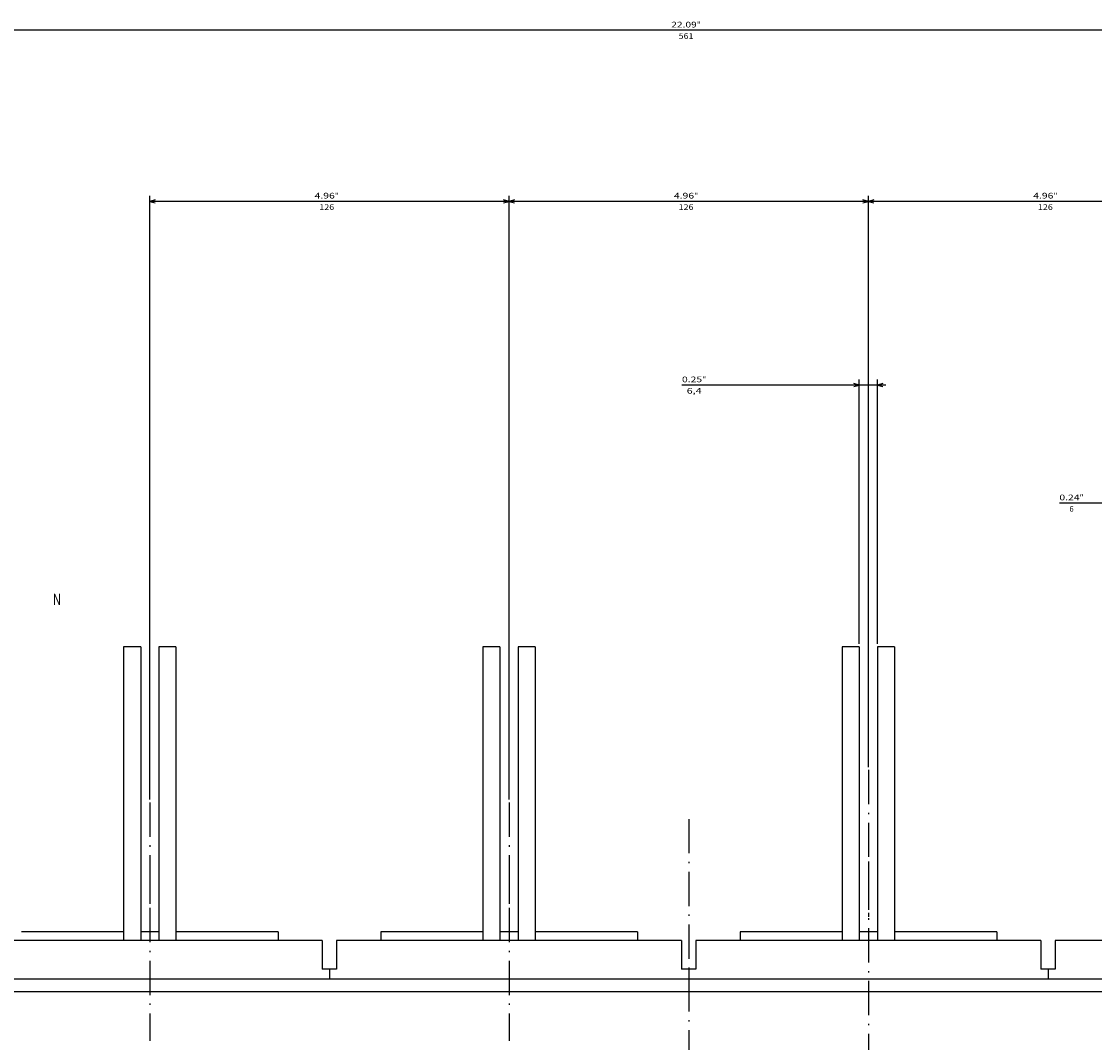
# Model space of a CAD drawing. Extents: x -806 to 1432, y -779 to 1188.
# Drawn here: x -73 to 303, y 63 to 421 of the extents above; entities that cross this region are included whole.
import ezdxf
from ezdxf.enums import TextEntityAlignment as Align

# ---------------------------------------------------------------- set-up
doc = ezdxf.new("R2010")
doc.units = 0
doc.linetypes.add('DASHDOT', pattern=[18.5, 12, -3, 0.5, -3])
doc.layers.get('0').update_dxf_attribs({"linetype": 'CONTINUOUS'})
doc.styles.get("Standard").update_dxf_attribs({"font": 'isocp.shx'})

# ---------------------------------------------------------------- blocks, each defined once
blk = doc.blocks.new('BLOCK0')
at = {"color": 7, "width": 0.999}
blk.add_text('N', height=4, rotation=90.000003, dxfattribs=at).set_placement((570, -286), (570, -283.069611), align=Align.FIT)
blk = doc.blocks.new('BLOCK8')
at = {"color": 5}
for p, q in [((-217.5, -186.500031), (-217.5, -517.096741)), ((343.5, -186.500031), (343.5, -517.096741)), ((-217.5, -515.096741), (343.5, -515.096741))]:
    blk.add_line(p, q, dxfattribs=at)
for points in [[(-215.568146, -514.579163), (-217.5, -515.096741), (-215.568146, -515.61438)], [(341.568146, -515.61438), (343.5, -515.096741), (341.568146, -514.579163)]]:
    blk.add_lwpolyline(points, dxfattribs=at)
for s, p, p2 in [('561', (66.51667, -512.096741), (61.316669, -512.096741)), ('"', (60.183334, -516.096741), (58.716667, -516.096741)), ('22.09', (69.116669, -516.096741), (60.183334, -516.096741))]:
    blk.add_text(s, height=2, rotation=180.000005, dxfattribs=at).set_placement(p, p2, align=Align.FIT)
blk = doc.blocks.new('BLOCK10')
at = {"color": 5}
for p, q in [((-126, -245.411163), (-126, -457.132263)), ((0, -256.821228), (0, -457.132263)), ((-126, -455.132263), (0, -455.132263))]:
    blk.add_line(p, q, dxfattribs=at)
for points in [[(-124.068146, -454.614624), (-126, -455.132263), (-124.068146, -455.649902)], [(-1.931852, -455.649902), (0, -455.132263), (-1.931852, -454.614624)]]:
    blk.add_lwpolyline(points, dxfattribs=at)
for s, p, p2 in [('126', (-59.483334, -452.132263), (-64.683334, -452.132263)), ('"', (-64.883339, -456.132263), (-66.349998, -456.132263)), ('4.96', (-57.816666, -456.132263), (-64.883331, -456.132263))]:
    blk.add_text(s, height=2, rotation=180.000005, dxfattribs=at).set_placement(p, p2, align=Align.FIT)
blk = doc.blocks.new('BLOCK11')
at = {"color": 5}
for p, q in [((126, -245.411163), (126, -457.132263)), ((0, -256.821228), (0, -457.132263)), ((0, -455.132263), (126, -455.132263))]:
    blk.add_line(p, q, dxfattribs=at)
for points in [[(1.931852, -454.614624), (0, -455.132263), (1.931852, -455.649902)], [(124.068146, -455.649902), (126, -455.132263), (124.068146, -454.614624)]]:
    blk.add_lwpolyline(points, dxfattribs=at)
for s, p, p2 in [('126', (66.51667, -452.132263), (61.316669, -452.132263)), ('"', (61.116665, -456.132263), (59.649998, -456.132263)), ('4.96', (68.183334, -456.132263), (61.116669, -456.132263))]:
    blk.add_text(s, height=2, rotation=180.000005, dxfattribs=at).set_placement(p, p2, align=Align.FIT)
blk = doc.blocks.new('BLOCK12')
at = {"color": 5}
for p, q in [((126, -245.411163), (126, -457.132263)), ((252, -245.411163), (252, -457.132263)), ((126, -455.132263), (252, -455.132263))]:
    blk.add_line(p, q, dxfattribs=at)
for points in [[(127.931854, -454.614624), (126, -455.132263), (127.931854, -455.649902)], [(250.068146, -455.649902), (252, -455.132263), (250.068146, -454.614624)]]:
    blk.add_lwpolyline(points, dxfattribs=at)
for s, p, p2 in [('126', (192.516678, -452.132263), (187.316666, -452.132263)), ('"', (187.116669, -456.132263), (185.649994, -456.132263)), ('4.96', (194.183334, -456.132263), (187.116653, -456.132263))]:
    blk.add_text(s, height=2, rotation=180.000005, dxfattribs=at).set_placement(p, p2, align=Align.FIT)
blk = doc.blocks.new('BLOCK19')
at = {"color": 7}
for p, q in [((-135.174988, -300.000031), (-135.174988, -351.342102)), ((-129.174988, -300.000031), (-129.174988, -351.342102)), ((-138.174988, -349.342102), (-66.991653, -349.342102))]:
    blk.add_line(p, q, dxfattribs=at)
for points in [[(-137.106842, -349.859741), (-135.174988, -349.342102), (-137.106842, -348.824463)], [(-127.243141, -348.824463), (-129.174988, -349.342102), (-127.243141, -349.859741)]]:
    blk.add_lwpolyline(points, dxfattribs=at)
for s, p, p2 in [('6', (-70.524994, -346.342102), (-71.991653, -346.342102)), ('"', (-74.058327, -350.342102), (-75.524986, -350.342102)), ('0.24', (-66.991653, -350.342102), (-74.058319, -350.342102))]:
    blk.add_text(s, height=2, rotation=180.000005, dxfattribs=at).set_placement(p, p2, align=Align.FIT)
blk = doc.blocks.new('BLOCK20')
at = {"color": 7}
for p, q in [((-3.174989, -300.000031), (-3.174989, -392.719696)), ((3.175011, -300.000031), (3.175011, -392.719696)), ((-6.174989, -390.719696), (65.358345, -390.719696))]:
    blk.add_line(p, q, dxfattribs=at)
for points in [[(-5.106841, -391.237335), (-3.174989, -390.719696), (-5.106841, -390.202057)], [(5.106863, -390.202057), (3.175011, -390.719696), (5.106863, -391.237335)]]:
    blk.add_lwpolyline(points, dxfattribs=at)
for s, p, p2 in [('6,4', (63.691677, -387.719696), (58.49168, -387.719696)), ('"', (58.291679, -391.719696), (56.825012, -391.719696)), ('0.25', (65.358345, -391.719696), (58.291679, -391.719696))]:
    blk.add_text(s, height=2, rotation=180.000005, dxfattribs=at).set_placement(p, p2, align=Align.FIT)

msp = doc.modelspace()

# ---------------------------------------------------------------- linework, layer by layer
at = {"color": 7}
for p, q in [((-37.519436, 202.134041), (-37.519436, 99.134041)), ((-31.519421, 202.134041), (-31.519421, 99.134041)), ((-25.16943, 202.134041), (-25.16943, 99.134041)), ((-19.16943, 202.134041), (-19.16943, 99.134041)), ((88.480579, 202.134041), (88.480579, 99.134041)), ((94.480579, 202.134041), (94.480579, 99.134041)), ((100.83057, 202.134041), (100.83057, 99.134041)), ((106.83057, 202.134041), (106.83057, 99.134041)), ((214.480572, 202.134041), (214.480572, 99.134041)), ((220.480572, 202.134041), (220.480572, 99.134041)), ((226.830572, 202.134041), (226.830572, 99.134041)), ((232.830572, 202.134041), (232.830572, 99.134041)), ((-37.519436, 102.134041), (-73.312038, 102.134041)), ((16.655567, 102.134041), (-19.16943, 102.134041)), ((88.480579, 102.134041), (52.687962, 102.134041)), ((142.655575, 102.134041), (106.83057, 102.134041)), ((214.480572, 102.134041), (178.687965, 102.134041)), ((268.655571, 102.134041), (232.830572, 102.134041))]:
    msp.add_line(p, q, dxfattribs=at)
at = {"color": 7, "ltscale": 0.15}
for p, q in [((-31.519421, 202.134041), (-37.519436, 202.134041)), ((-19.16943, 202.134041), (-25.16943, 202.134041)), ((94.480579, 202.134041), (88.480579, 202.134041)), ((106.83057, 202.134041), (100.83057, 202.134041)), ((220.480572, 202.134041), (214.480572, 202.134041)), ((232.830572, 202.134041), (226.830572, 202.134041))]:
    msp.add_line(p, q, dxfattribs=at)
at = {"color": 7, "linetype": 'DASHDOT'}
for p, q in [((223.655582, 158.955254), (223.655582, -348.989693)), ((-28.344418, 147.545174), (-28.344418, 63.936882)), ((97.655582, 147.545174), (97.655582, 63.936882)), ((160.655582, 141.74369), (160.655582, -351.226433))]:
    msp.add_line(p, q, dxfattribs=at)
at = {"color": 7, "linetype": 'DASHDOT', "ltscale": 0.485001}
for p, q in [((-28.344433, 126.834114), (-28.344433, 107.434074)), ((97.655575, 126.834114), (97.655575, 107.434074))]:
    msp.add_line(p, q, dxfattribs=at)
at = {"color": 7, "linetype": 'DASHDOT', "ltscale": 0.484996}
msp.add_line((223.655527, 126.834129), (223.655527, 107.434288), dxfattribs=at)
at = {"color": 7, "ltscale": 0.15875}
for p, q in [((-25.16943, 102.134041), (-31.519421, 102.134041)), ((100.83057, 102.134041), (94.480579, 102.134041)), ((226.830572, 102.134041), (220.480572, 102.134041))]:
    msp.add_line(p, q, dxfattribs=at)
at = {"color": 7, "ltscale": 0.075}
for p, q in [((16.655567, 102.134041), (16.655567, 99.134041)), ((52.655567, 102.134041), (52.655567, 99.134041)), ((142.655575, 102.134041), (142.655575, 99.134041)), ((178.655571, 102.134041), (178.655571, 99.134041)), ((268.655571, 102.134041), (268.655571, 99.134041))]:
    msp.add_line(p, q, dxfattribs=at)
at = {"color": 9}
for p, q in [((32.155582, 99.134041), (-88.844418, 99.134041)), ((158.155582, 99.134041), (37.155582, 99.134041)), ((284.155582, 99.134041), (163.155582, 99.134041)), ((410.155582, 99.134041), (289.155582, 99.134041))]:
    msp.add_line(p, q, dxfattribs=at)
at = {"color": 9, "ltscale": 0.25}
for p, q in [((32.155582, 99.134041), (32.155582, 89.134041)), ((37.155582, 99.134041), (37.155582, 89.134041)), ((158.155582, 99.134041), (158.155582, 89.134041)), ((163.155582, 99.134041), (163.155582, 89.134041)), ((284.155582, 99.134041), (284.155582, 89.134041)), ((289.155582, 99.134041), (289.155582, 89.134041))]:
    msp.add_line(p, q, dxfattribs=at)
at = {"color": 9, "ltscale": 0.125}
for p, q in [((37.155582, 89.134041), (32.155582, 89.134041)), ((163.155582, 89.134041), (158.155582, 89.134041)), ((289.155582, 89.134041), (284.155582, 89.134041))]:
    msp.add_line(p, q, dxfattribs=at)
at = {"color": 9, "ltscale": 0.087501}
for p, q in [((34.655582, 89.134041), (34.655582, 85.63401)), ((34.655582, 89.134041), (34.655582, 85.63401)), ((160.655582, 89.134041), (160.655582, 85.63401)), ((286.655582, 89.134041), (286.655582, 85.63401))]:
    msp.add_line(p, q, dxfattribs=at)
at = {"color": 9, "ltscale": 0.0625}
msp.add_line((37.155582, 89.134041), (34.655582, 89.134041), dxfattribs=at)
at = {"color": 2}
for p, q in [((433.155582, 85.63401), (-111.844418, 85.63401)), ((432.155582, 81.13401), (-110.844418, 81.13401))]:
    msp.add_line(p, q, dxfattribs=at)
at = {"color": 2, "ltscale": 0.025}
msp.add_line((69.155582, 81.13401), (68.155582, 81.13401), dxfattribs=at)

# ---------------------------------------------------------------- block references
for name, p, rotation in [('BLOCK8', (223.655582, -96.86599), 180), ('BLOCK12', (223.655582, -96.86599), 180), ('BLOCK11', (223.655582, -96.86599), 180), ('BLOCK10', (223.655582, -96.86599), 180), ('BLOCK20', (223.655582, -96.86599), 180), ('BLOCK19', (223.655582, -96.86599), 180), ('BLOCK0', (223.655582, 786.733681), 270)]:
    msp.add_blockref(name, p, dxfattribs=dict(rotation=rotation))

doc.saveas('drawing.dxf')
